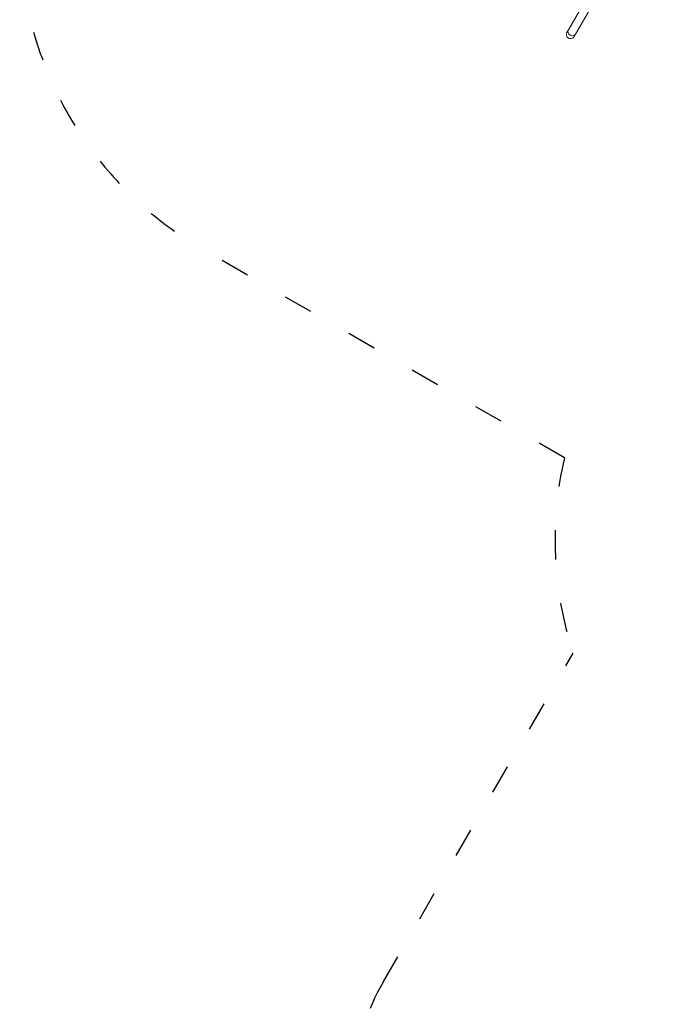
# Model space of a CAD drawing. Units: millimetres. Extents: x 27113 to 29985, y 3407 to 5995.
# Drawn here: x 27113 to 27384, y 4953 to 5357 of the extents above; entities that cross this region are included whole.
import ezdxf

# ---------------------------------------------------------------- set-up
doc = ezdxf.new("R2010")
doc.units = ezdxf.units.MM
doc.header["$LTSCALE"] = 10
doc.linetypes.add('ACAD_ISO03W100', pattern=[30, 12, -18])
doc.layers.add('Widoczne (ISO)', color=7, linetype='Continuous', lineweight=50)
doc.layers.add('Widoczne wąskie (ISO)', color=7, linetype='Continuous', lineweight=35)
doc.styles.get("Standard").update_dxf_attribs({"font": 'tahoma.ttf'})
doc.dimstyles.new('Karol 25', dxfattribs={"dimtxt": 25, "dimasz": 25, "dimexe": 0.18, "dimexo": 0.0625, "dimgap": 0.09, "dimtad": 1, "dimdec": 0, "dimzin": 0, "dimdsep": 46, "dimtxsty": 'Standard', "dimcen": 0.09, "dimadec": 0, "dimazin": 0, "dimtfac": 1, "dimtdec": 0, "dimtofl": 0, "dimtmove": 0, "dimatfit": 3, "dimfxl": 3, "dimfxlon": 1, "dimtolj": 1, "dimtzin": 0, "dimarcsym": 0})

# ---------------------------------------------------------------- blocks, each defined once
blk = doc.blocks.new('A$C73314AC2')
at = {"layer": 'Widoczne (ISO)', "lineweight": 13}
for p, q in [((74.37, 1574.97), (110.66, 1637.83)), ((77.28, 1573.29), (113.57, 1636.14)), ((74.37, 1574.97), (73.78, 1573.96)), ((76.7, 1572.27), (77.28, 1573.29))]:
    blk.add_line(p, q, dxfattribs=at)
blk.add_arc((75.24, 1573.12), 1.69, 150, 330, dxfattribs=at)
at = {"layer": 'Widoczne wąskie (ISO)', "lineweight": 13}
blk.add_ellipse((75.83, 1574.13), major_axis=(1.46, -0.84), ratio=0.882948, start_param=3.141593, end_param=6.283185, dxfattribs=at)
blk = doc.blocks.new('*D27')
at = {"color": 0, "lineweight": -2, "transparency": 16777216}
for p, q in [((27263.82, 3517.15), (27263.82, 3513.97)), ((29611.93, 3517.15), (29611.93, 3513.97)), ((27323.82, 3514.15), (29551.93, 3514.15))]:
    blk.add_line(p, q, dxfattribs=at)
at = {"color": 0, "lineweight": 13, "transparency": 16777216}
for points in [[(27323.82, 3524.15), (27323.82, 3504.15), (27263.82, 3514.15)], [(29551.93, 3524.15), (29551.93, 3504.15), (29611.93, 3514.15)]]:
    blk.add_solid(points, dxfattribs=at)
at = {"layer": 'Defpoints', "color": 0, "lineweight": 13, "transparency": 16777216}
for p in [(27263.82, 5393.55), (29611.93, 4847.06), (29611.93, 3514.15)]:
    blk.add_point(p, dxfattribs=at)
at = {"color": 0, "lineweight": 13, "transparency": 16777216, "insert": (28437.87, 3550.84), "char_height": 70, "attachment_point": 5}
blk.add_mtext('\\A1;2348', dxfattribs=at)
blk = doc.blocks.new('*D28')
at = {"color": 0, "lineweight": -2, "transparency": 16777216}
for p, q in [((27113.24, 3419.66), (27113.24, 3416.48)), ((29762.79, 3419.66), (29762.79, 3416.48)), ((27173.24, 3416.66), (29702.79, 3416.66))]:
    blk.add_line(p, q, dxfattribs=at)
at = {"color": 0, "lineweight": 13, "transparency": 16777216}
for points in [[(27173.24, 3426.66), (27173.24, 3406.66), (27113.24, 3416.66)], [(29702.79, 3426.66), (29702.79, 3406.66), (29762.79, 3416.66)]]:
    blk.add_solid(points, dxfattribs=at)
at = {"layer": 'Defpoints', "color": 0, "lineweight": 13, "transparency": 16777216}
for p in [(27113.24, 5392.97), (29762.79, 4759.12), (29762.79, 3416.66)]:
    blk.add_point(p, dxfattribs=at)
at = {"color": 0, "lineweight": 13, "transparency": 16777216, "insert": (28499.55, 3453.21), "char_height": 70, "attachment_point": 5}
blk.add_mtext('\\A1;2650', dxfattribs=at)

msp = doc.modelspace()

# ---------------------------------------------------------------- linework, layer by layer
at = {"linetype": 'ACAD_ISO03W100', "ltscale": 0.1}
for points in [[(27188.35, 5262.92, -0.414045), (27133.3, 5467.94), (27159.55, 5513.33, -0.071814), (27175.43, 5553.15), (27246.65, 5676.31), (27274.66, 5724.75, -0.684876), (27448.11, 5944.2, -0.231888), (27579.51, 5931.19), (27761.17, 5826.31), (27781.06, 5860.75, -0.414214), (27917.66, 5897.35), (27983.48, 5859.35, -0.414214), (28020.08, 5722.75), (27943.15, 5589.49, -0.141841), (27947.71, 5506.42), (28108.2, 5413.76, -0.091614), (28149.69, 5378.41), (28363.38, 5255.04), (28363.38, 5396.39, -0.414214), (28463.38, 5496.39)], [(27918.96, 4553.43, -0.414214), (27955.56, 4690.04), (28090.55, 4767.97, -0.06219), (28102.67, 4803.11, -0.215754), (28009.38, 4884.33), (27898.27, 4884.33, -0.131653), (27823.27, 4904.42), (27657.62, 5000.06, -0.141501), (27578.22, 4957.42), (27501.28, 4824.16, -0.414214), (27364.68, 4787.56), (27298.86, 4825.56, -0.414214), (27262.26, 4962.16), (27340.19, 5097.15, -0.136257), (27336.59, 5177.33), (27188.28, 5262.96)]]:
    msp.add_lwpolyline(points, format="xyb", dxfattribs=at)

# ---------------------------------------------------------------- block references
at = {"color": 244, "lineweight": 13, "true_color": 0x991b1e}
msp.add_blockref('A$C73314AC2', (27263.88, 3777.94), dxfattribs=at)

# ---------------------------------------------------------------- dimensions: what is measured, and where the dimension line sits
at = {"lineweight": 13}
dim = msp.add_linear_dim(base=(29611.93, 3514.15), p1=(27263.82, 5393.55), p2=(29611.93, 4847.06), dimstyle='Karol 25', override={"dimtxt": 70, "dimasz": 60}, dxfattribs=at)
dim.commit()
dim.dimension.update_dxf_attribs({"geometry": '*D27', "text_midpoint": (28437.87, 3550.84)})
dim = msp.add_linear_dim(base=(29762.79, 3416.66), p1=(27113.24, 5392.97), p2=(29762.79, 4759.12), dimstyle='Karol 25', override={"dimtxt": 70, "dimasz": 60}, dxfattribs=at)
dim.commit()
dim.dimension.update_dxf_attribs({"geometry": '*D28', "text_midpoint": (28499.55, 3416.66), "dimtype": 160})

doc.saveas('drawing.dxf')
